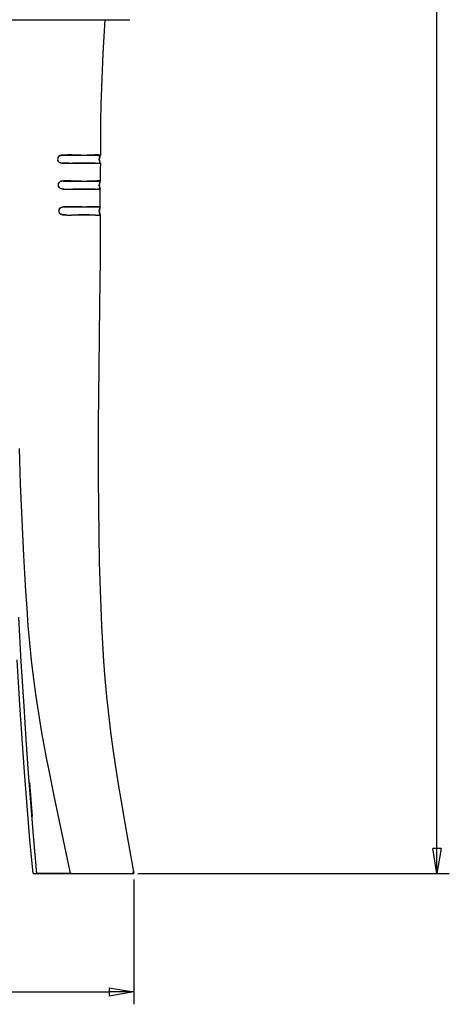
# Model space of a CAD drawing. Units: millimetres. Extents: x 34 to 1372, y -104 to 1725.
# Drawn here: x 378 to 594, y 656 to 1151 of the extents above; entities that cross this region are included whole.
import ezdxf

# ---------------------------------------------------------------- set-up
doc = ezdxf.new("R2010")
doc.units = ezdxf.units.MM
doc.layers.add('0_Quote', color=3, linetype='Continuous')
doc.layers.add('CK_LEVEL_2', color=7, linetype='Continuous')
doc.styles.get("Standard").update_dxf_attribs({"font": 'isocp.shx'})
doc.dimstyles.new('ISO-25', dxfattribs={"dimscale": 5, "dimtxt": 2.5, "dimasz": 2.5, "dimexe": 1.25, "dimexo": 0.625, "dimtad": 1, "dimdec": 1, "dimtxsty": 'Standard', "dimblk": 'CLOSED', "dimcen": 2.5, "dimadec": 0, "dimazin": 0, "dimtfac": 1, "dimtdec": 1, "dimtmove": 0, "dimatfit": 3, "dimfxl": 1.25, "dimarcsym": 0})

# ---------------------------------------------------------------- blocks, each defined once
blk = doc.blocks.new('_Closed')
at = {"color": 0, "linetype": 'ByBlock', "lineweight": -2}
for p, q in [((-1, 0.167), (0, 0)), ((-1, 0.167), (-1, -0.167)), ((0, 0), (-1, -0.167)), ((0, 0), (-1, 0))]:
    blk.add_line(p, q, dxfattribs=at)
blk = doc.blocks.new('*D14')
at = {"layer": '0_Quote', "color": 0, "lineweight": -2, "transparency": 16777216}
for p, q in [((33.85, 719), (33.85, 656.41)), ((435.31, 719), (435.31, 656.41)), ((46.35, 662.66), (422.81, 662.66))]:
    blk.add_line(p, q, dxfattribs=at)
at = {"layer": 'Defpoints', "color": 0, "transparency": 16777216}
for p in [(33.85, 722.13), (435.31, 722.13), (435.31, 662.66)]:
    blk.add_point(p, dxfattribs=at)
at = {"layer": '0_Quote', "color": 0, "lineweight": -2, "transparency": 16777216, "xscale": 12.5, "yscale": 12.5, "zscale": 12.5, "rotation": 180}
blk.add_blockref('_Closed', (33.85, 662.66), dxfattribs=at)
at = {"layer": '0_Quote', "color": 0, "lineweight": -2, "transparency": 16777216, "xscale": 12.5, "yscale": 12.5, "zscale": 12.5}
blk.add_blockref('_Closed', (435.31, 662.66), dxfattribs=at)
at = {"layer": '0_Quote', "color": 0, "transparency": 16777216, "insert": (234.58, 672.04), "char_height": 12.5, "attachment_point": 5}
blk.add_mtext('400', dxfattribs=at)
blk = doc.blocks.new('*D21')
at = {"layer": '0_Quote', "color": 0, "lineweight": -2, "transparency": 16777216}
for p, q in [((237.71, 1620.24), (593.64, 1620.24)), ((587.39, 734.63), (587.39, 1607.74)), ((437.22, 722.13), (593.64, 722.13))]:
    blk.add_line(p, q, dxfattribs=at)
at = {"layer": 'Defpoints', "color": 0, "transparency": 16777216}
for p in [(234.58, 1620.24), (587.39, 1620.24), (434.09, 722.13)]:
    blk.add_point(p, dxfattribs=at)
at = {"layer": '0_Quote', "color": 0, "lineweight": -2, "transparency": 16777216, "xscale": 12.5, "yscale": 12.5, "zscale": 12.5}
for p, rotation in [((587.39, 1620.24), 90), ((587.39, 722.13), 270)]:
    blk.add_blockref('_Closed', p, dxfattribs=dict(at, rotation=rotation))
at = {"layer": '0_Quote', "color": 0, "transparency": 16777216, "insert": (578.01, 1171.19), "char_height": 12.5, "attachment_point": 5, "rotation": 90}
blk.add_mtext('895', dxfattribs=at)

msp = doc.modelspace()

# ---------------------------------------------------------------- linework, layer by layer
at = {"color": 0, "linetype": 'Continuous'}
for p, q in [((340.7, 1150.77), (394.39, 1150.77)), ((340.7, 1150.77), (394.39, 1150.77)), ((370.11, 1150.77), (408.05, 1150.77)), ((370.11, 1150.77), (406.09, 1150.77)), ((394.39, 1150.77), (432.3, 1150.77)), ((394.39, 1150.77), (432.3, 1150.77)), ((406.09, 1150.77), (420.62, 1150.77)), ((408.05, 1150.77), (409.95, 1150.77)), ((409.95, 1150.77), (420.62, 1150.77)), ((420.62, 1150.77), (429.96, 1150.77)), ((429.96, 1150.77), (433.16, 1150.77)), ((399.28, 1082.77), (408.84, 1082.77)), ((399.28, 1082.77), (408.84, 1082.77)), ((408.84, 1082.77), (404.5, 1082.83)), ((408.85, 1082.77), (404.5, 1082.83)), ((408.84, 1082.77), (408.9, 1082.77)), ((411.79, 1082.77), (415.69, 1082.83)), ((415.69, 1082.83), (411.79, 1082.77)), ((411.79, 1082.77), (418.39, 1082.77)), ((411.79, 1082.77), (418.39, 1082.77)), ((404.36, 1078.7), (408.88, 1078.75)), ((399.74, 1069.77), (409.48, 1069.77)), ((399.74, 1069.77), (409.48, 1069.77)), ((403.67, 1069.84), (404.83, 1069.83)), ((403.67, 1069.84), (404.83, 1069.83)), ((404.83, 1069.83), (409.32, 1069.77)), ((408.95, 1069.77), (404.83, 1069.83)), ((408.95, 1069.77), (409.47, 1069.77)), ((409.32, 1069.77), (409.48, 1069.77)), ((411.75, 1069.77), (415.64, 1069.83)), ((415.64, 1069.83), (411.75, 1069.77)), ((411.75, 1069.77), (418.3, 1069.77)), ((411.75, 1069.77), (418.3, 1069.77)), ((415.64, 1069.83), (416.57, 1069.85)), ((415.64, 1069.83), (416.57, 1069.85)), ((404.54, 1065.69), (408.98, 1065.75)), ((418.37, 1056.66), (418.39, 1065.84)), ((400.14, 1056.77), (409.53, 1056.77)), ((400.14, 1056.77), (409.53, 1056.77)), ((409.05, 1056.77), (409.53, 1056.77)), ((411.63, 1056.77), (415.58, 1056.84)), ((415.58, 1056.84), (411.63, 1056.77)), ((411.63, 1056.77), (418.24, 1056.77)), ((411.63, 1056.77), (418.24, 1056.77)), ((415.58, 1056.84), (416.53, 1056.85)), ((416.53, 1056.85), (417.33, 1056.85)), ((403.12, 1052.68), (403.93, 1052.69)), ((403.12, 1052.68), (403.93, 1052.69)), ((416.79, 1052.68), (417.33, 1052.68)), ((381.64, 783.2), (381.62, 783.42)), ((384.6, 722.13), (386.59, 722.13)), ((384.6, 722.13), (386.59, 722.13)), ((403.57, 722.13), (386.59, 722.13)), ((386.59, 722.13), (403.57, 722.13)), ((386.63, 722.13), (403.61, 722.13)), ((403.57, 722.13), (404.11, 722.13)), ((403.57, 722.13), (405.25, 722.13)), ((404.12, 722.13), (435.31, 722.13)), ((404.14, 722.13), (432.93, 722.13)), ((410.33, 722.13), (434.09, 722.13))]:
    msp.add_line(p, q, dxfattribs=at)
for centre, radius, start, end in [((432.76, 1239.61), 88.84, 269.7027, 270.2554), ((402.91, 991.19), 91.65, 89.0037, 90.5374), ((402.91, 994.18), 88.66, 88.9729, 90.5584), ((410.34, 1261.66), 178.9, 269.5219, 270.4651), ((410.35, 1247.02), 164.26, 269.4949, 270.5037), ((416.85, 1035.71), 47.14, 89.3807, 91.4049), ((416.83, 1038.92), 43.92, 89.3133, 91.4857), ((417.17, 1071.9), 10.94, 86.1391, 89.034), ((417.15, 1071.29), 11.55, 86.2155, 88.9577), ((398.97, 1080.8), 2.02, 168.098, 197.6481), ((398.99, 1080.8), 2.04, 168.2355, 197.512), ((398.7, 1080.87), 1.74, 134.8035, 168.7572), ((398.71, 1080.87), 1.74, 134.8734, 168.6873), ((399.75, 1084.14), 5.4, 260.0884, 266.0833), ((399.74, 1084.05), 5.31, 260.0378, 266.1336), ((403, 1182.84), 104.15, 269.8497, 270.7494), ((402.99, 1184.67), 105.98, 269.8574, 270.7415), ((416.94, 1149.44), 70.76, 269.0374, 269.9922), ((416.94, 1149.39), 70.7, 269.0354, 269.9905), ((417.12, 1092.09), 13.41, 269.1995, 274.4803), ((417.11, 1092.54), 13.86, 269.2728, 274.383), ((421.58, 1080.74), 3.69, 159.2455, 188.7123), ((421.34, 1080.69), 3.45, 188.5216, 205.3338), ((10275.45, 1049.86), 9857.08, 179.831668, 179.884766), ((399.21, 1067.79), 1.96, 165.625, 197.9654), ((399.23, 1067.79), 1.98, 165.7955, 197.7951), ((398.98, 1067.86), 1.73, 129.7911, 166.0299), ((398.99, 1067.86), 1.73, 129.8529, 165.9672), ((399.94, 1064.87), 4.9, 92.3452, 103.1574), ((401.2, 1040), 29.8, 91.5371, 92.8059), ((401.13, 1041.98), 27.82, 91.4998, 92.8589), ((403.08, 1001.36), 68.49, 89.5058, 92.2376), ((403.07, 1001.63), 68.21, 89.501, 92.2437), ((410.61, 1192.76), 123, 269.4726, 270.5316), ((410.56, 1198.08), 128.32, 269.5157, 270.5296), ((416.93, 1025.68), 44.17, 89.4702, 90.4631), ((416.93, 1030.66), 39.18, 89.4089, 90.5279), ((421.66, 1067.75), 3.76, 158.2357, 188.6226), ((402.94, 1130.66), 64.97, 267.5057, 269.9952), ((402.95, 1131.13), 65.44, 267.5154, 269.9869), ((403.22, 1176.81), 111.13, 269.853, 270.6816), ((403.19, 1181.6), 115.91, 269.8721, 270.6665), ((416.92, 1141.1), 75.42, 269.175, 270.0694), ((417.02, 1157.03), 91.35, 269.2546, 269.993), ((417.29, 1072.48), 6.8, 274.585, 277.3239), ((417.18, 1073.62), 7.95, 274.7379, 277.0807), ((421.47, 1067.71), 3.58, 188.4787, 204.2231), ((399.41, 1054.79), 1.92, 163.4751, 198.333), ((399.43, 1054.79), 1.94, 163.6564, 198.1493), ((399.24, 1054.84), 1.73, 125.6916, 163.6319), ((399.24, 1054.84), 1.74, 125.7613, 163.5593), ((402.97, 1007.19), 49.65, 90.2171, 93.2684), ((402.97, 1007.17), 49.68, 90.2169, 93.2666), ((403.33, 959.53), 97.31, 89.585, 90.3231), ((403.33, 968.39), 88.46, 89.546, 90.358), ((410.58, 1179.91), 123.15, 269.511, 270.4861), ((410.58, 1181.81), 125.05, 269.518, 270.4783), ((417.42, 950.57), 106.29, 90.4835, 90.9951), ((417.01, 992.03), 64.82, 89.712, 90.4247), ((421.73, 1054.75), 3.83, 157.7603, 188.482), ((421.6, 1054.72), 3.7, 188.3982, 203.2064), ((400.22, 1057.62), 4.85, 258.6244, 264.9775), ((400.22, 1057.56), 4.79, 258.5872, 265.0135), ((402.93, 1103.27), 50.59, 268.1223, 270.2146), ((402.92, 1102.32), 49.64, 268.1024, 270.2346), ((416.83, 1130.43), 77.75, 269.3214, 270.1905), ((416.84, 1132.22), 79.54, 269.3335, 270.1825), ((417.53, 1055.86), 3.18, 276.1703, 281.2641), ((417.46, 1056.34), 3.66, 276.4577, 280.8765), ((404.11, 723.13), 1, 192.2388, 231.1187), ((404.11, 723.13), 1, 231.1193, 270.0002), ((434.11, 723.13), 1, 270.0002, 320.2541), ((434.11, 723.13), 1, 320.2542, 10.5047)]:
    msp.add_arc(centre, radius, start, end, dxfattribs=at)
at = {"layer": 'CK_LEVEL_2', "color": 0, "linetype": 'Continuous'}
for p, q in [((420.62, 1150.77), (420.12, 1142.28)), ((420.12, 1142.28), (419.67, 1133.77)), ((419.67, 1133.77), (419.27, 1125.27)), ((419.27, 1125.27), (418.95, 1116.77)), ((418.95, 1116.77), (418.72, 1108.25)), ((418.72, 1108.25), (418.56, 1099.75)), ((418.56, 1099.75), (418.48, 1091.24)), ((418.48, 1091.24), (418.43, 1082.71)), ((398.36, 1082.61), (399.03, 1082.74)), ((398.62, 1082.67), (398.36, 1082.61)), ((399.28, 1082.77), (398.62, 1082.67)), ((399.03, 1082.74), (399.28, 1082.77)), ((400.07, 1082.8), (399.28, 1082.77)), ((400.1, 1082.8), (399.28, 1082.77)), ((402.05, 1082.84), (400.07, 1082.8)), ((402.05, 1082.84), (400.1, 1082.8)), ((417.91, 1082.82), (418.27, 1082.79)), ((418.28, 1082.79), (417.91, 1082.82)), ((418.27, 1082.79), (418.39, 1082.77)), ((418.39, 1082.77), (418.28, 1082.79)), ((418.39, 1082.77), (418.41, 1082.75)), ((418.41, 1082.75), (418.39, 1082.77)), ((418.39, 1082.6), (418.43, 1082.69)), ((418.42, 1082.65), (418.39, 1082.6)), ((418.41, 1082.75), (418.43, 1082.7)), ((418.43, 1082.72), (418.41, 1082.75)), ((418.43, 1082.7), (418.42, 1082.65)), ((418.43, 1082.69), (418.43, 1082.72)), ((397.24, 1079.77), (397.05, 1080.18)), ((397.05, 1080.18), (397.27, 1079.73)), ((397.53, 1079.42), (397.24, 1079.77)), ((397.27, 1079.73), (397.59, 1079.36)), ((397.48, 1082.1), (397.85, 1082.38)), ((397.85, 1082.38), (397.48, 1082.1)), ((397.9, 1079.14), (397.53, 1079.42)), ((397.59, 1079.36), (398, 1079.09)), ((397.85, 1082.38), (398.36, 1082.61)), ((398.36, 1082.61), (397.85, 1082.38)), ((398.34, 1078.95), (397.9, 1079.14)), ((398, 1079.09), (398.46, 1078.91)), ((398.82, 1078.83), (398.34, 1078.95)), ((398.46, 1078.91), (398.82, 1078.83)), ((399.89, 1078.74), (399.38, 1078.76)), ((399.38, 1078.76), (399.86, 1078.74)), ((399.86, 1078.74), (402.72, 1078.69)), ((402.72, 1078.69), (399.89, 1078.74)), ((406.85, 1078.73), (404.36, 1078.7)), ((411.52, 1078.76), (406.85, 1078.73)), ((408.88, 1078.75), (414.59, 1078.71)), ((415.75, 1078.7), (411.52, 1078.76)), ((414.59, 1078.71), (415.75, 1078.7)), ((417.9, 1080.52), (417.92, 1081.23)), ((418, 1079.85), (417.9, 1080.52)), ((417.92, 1081.23), (418.07, 1081.89)), ((418.23, 1079.22), (418, 1079.85)), ((418.07, 1081.89), (418.13, 1082.05)), ((418.13, 1082.05), (418.37, 1082.57)), ((418.18, 1082.18), (418.13, 1082.05)), ((418.17, 1078.73), (418.33, 1078.75)), ((418.26, 1078.73), (418.17, 1078.73)), ((418.39, 1082.6), (418.18, 1082.18)), ((418.23, 1079.22), (418.37, 1078.94)), ((418.38, 1078.92), (418.23, 1079.22)), ((418.37, 1078.76), (418.26, 1078.73)), ((418.33, 1078.75), (418.39, 1078.77)), ((418.37, 1082.57), (418.39, 1082.6)), ((418.37, 1078.94), (418.41, 1078.85)), ((418.4, 1078.77), (418.37, 1078.76)), ((418.42, 1078.84), (418.38, 1078.92)), ((418.39, 1078.77), (418.41, 1078.79)), ((418.42, 1078.82), (418.4, 1078.77)), ((418.41, 1078.85), (418.42, 1078.82)), ((418.41, 1078.79), (418.42, 1078.81)), ((418.42, 1078.81), (418.42, 1078.84)), ((397.88, 1069.19), (398.28, 1069.45)), ((398.29, 1069.45), (397.88, 1069.19)), ((398.28, 1069.45), (398.83, 1069.64)), ((398.83, 1069.64), (398.29, 1069.45)), ((399, 1069.68), (398.83, 1069.64)), ((399.74, 1069.77), (399, 1069.68)), ((417.34, 1069.85), (418.05, 1069.8)), ((418.05, 1069.8), (417.34, 1069.85)), ((417.9, 1067.61), (417.94, 1068.35)), ((417.94, 1068.35), (418.11, 1069)), ((418.05, 1069.8), (418.3, 1069.77)), ((418.3, 1069.77), (418.05, 1069.8)), ((418.11, 1069), (418.16, 1069.14)), ((418.16, 1069.14), (418.35, 1069.55)), ((418.31, 1069.46), (418.16, 1069.14)), ((418.3, 1069.77), (418.35, 1069.75)), ((418.35, 1069.75), (418.3, 1069.77)), ((418.39, 1069.64), (418.31, 1069.46)), ((418.35, 1069.75), (418.37, 1069.73)), ((418.38, 1069.72), (418.35, 1069.75)), ((418.35, 1069.55), (418.39, 1069.64)), ((418.37, 1069.73), (418.39, 1069.7)), ((418.39, 1069.68), (418.38, 1069.72)), ((418.39, 1069.7), (418.39, 1069.67)), ((418.39, 1069.64), (418.39, 1069.68)), ((418.39, 1069.67), (418.39, 1069.64)), ((397.43, 1066.97), (397.34, 1067.18)), ((397.34, 1067.18), (397.54, 1066.76)), ((397.68, 1066.58), (397.43, 1066.97)), ((397.54, 1066.76), (397.84, 1066.41)), ((398.03, 1066.26), (397.68, 1066.58)), ((397.84, 1066.41), (398.21, 1066.15)), ((398.46, 1066.02), (398.03, 1066.26)), ((398.21, 1066.15), (398.62, 1065.96)), ((399.06, 1065.85), (398.46, 1066.02)), ((398.62, 1065.96), (399.06, 1065.85)), ((399.37, 1065.8), (399.06, 1065.85)), ((399.06, 1065.85), (399.85, 1065.76)), ((400.11, 1065.75), (399.37, 1065.8)), ((399.85, 1065.76), (400.11, 1065.75)), ((407.85, 1065.74), (404.54, 1065.69)), ((412.02, 1065.75), (407.85, 1065.74)), ((408.98, 1065.75), (414.64, 1065.71)), ((415.84, 1065.69), (412.02, 1065.75)), ((414.64, 1065.71), (415.84, 1065.69)), ((417.01, 1065.68), (417.74, 1065.69)), ((417.16, 1065.68), (417.01, 1065.68)), ((417.84, 1065.7), (417.16, 1065.68)), ((417.74, 1065.69), (417.84, 1065.7)), ((417.99, 1066.89), (417.9, 1067.61)), ((418.21, 1066.24), (417.99, 1066.89)), ((418.16, 1065.73), (418.32, 1065.77)), ((418.28, 1065.76), (418.16, 1065.73)), ((418.21, 1066.24), (418.36, 1065.94)), ((418.36, 1065.94), (418.21, 1066.24)), ((418.35, 1065.78), (418.28, 1065.76)), ((418.32, 1065.77), (418.35, 1065.78)), ((418.37, 1065.8), (418.35, 1065.78)), ((418.35, 1065.78), (418.37, 1065.8)), ((418.36, 1065.94), (418.39, 1065.85)), ((418.39, 1065.86), (418.36, 1065.94)), ((418.38, 1065.82), (418.37, 1065.8)), ((418.37, 1065.8), (418.38, 1065.82)), ((418.38, 1065.82), (418.39, 1065.86)), ((418.39, 1065.85), (418.38, 1065.82)), ((397.68, 1053.97), (397.59, 1054.18)), ((397.59, 1054.18), (397.8, 1053.75)), ((397.92, 1053.59), (397.68, 1053.97)), ((397.8, 1053.75), (398.11, 1053.4)), ((398.26, 1053.28), (397.92, 1053.59)), ((398.11, 1053.4), (398.5, 1053.13)), ((398.66, 1056.5), (398.23, 1056.25)), ((398.23, 1056.25), (398.66, 1056.49)), ((398.68, 1053.05), (398.26, 1053.28)), ((398.5, 1053.13), (399.04, 1052.92)), ((398.66, 1056.49), (399.23, 1056.67)), ((399.23, 1056.67), (398.66, 1056.5)), ((399.27, 1052.87), (398.68, 1053.05)), ((399.23, 1056.67), (399.97, 1056.76)), ((399.37, 1056.69), (399.23, 1056.67)), ((400.14, 1056.77), (399.37, 1056.69)), ((399.97, 1056.76), (400.14, 1056.77)), ((404.03, 1056.85), (408.76, 1056.78)), ((404.73, 1056.84), (404.03, 1056.85)), ((409.05, 1056.77), (404.73, 1056.84)), ((408.76, 1056.78), (409.53, 1056.77)), ((417.33, 1056.85), (418.01, 1056.81)), ((417.9, 1056.82), (417.33, 1056.85)), ((418.24, 1056.77), (417.9, 1056.82)), ((417.9, 1054.67), (417.95, 1055.41)), ((417.98, 1053.93), (417.9, 1054.67)), ((417.95, 1055.41), (418.15, 1056.13)), ((418.2, 1053.27), (417.98, 1053.93)), ((418.01, 1056.81), (418.24, 1056.77)), ((418.15, 1056.13), (418.18, 1056.2)), ((418.18, 1056.2), (418.33, 1056.54)), ((418.21, 1056.26), (418.18, 1056.2)), ((418.2, 1053.27), (418.33, 1052.98)), ((418.33, 1052.97), (418.2, 1053.27)), ((418.35, 1056.57), (418.21, 1056.26)), ((418.24, 1056.77), (418.32, 1056.74)), ((418.32, 1056.74), (418.24, 1056.77)), ((418.32, 1056.74), (418.37, 1056.65)), ((418.37, 1056.65), (418.32, 1056.74)), ((418.33, 1056.54), (418.36, 1056.63)), ((418.37, 1056.65), (418.35, 1056.57)), ((418.36, 1056.63), (418.37, 1056.65)), ((399.04, 1052.92), (399.27, 1052.87)), ((400.21, 1052.76), (399.8, 1052.79)), ((399.8, 1052.79), (400.64, 1052.74)), ((401.27, 1052.71), (400.21, 1052.76)), ((400.64, 1052.74), (401.27, 1052.71)), ((407.44, 1052.73), (403.93, 1052.69)), ((403.93, 1052.69), (407.63, 1052.73)), ((412.93, 1052.74), (407.44, 1052.73)), ((407.63, 1052.73), (409.07, 1052.75)), ((409.07, 1052.75), (413.99, 1052.72)), ((415.91, 1052.69), (412.93, 1052.74)), ((413.99, 1052.72), (415.91, 1052.69)), ((417.09, 1052.68), (417.7, 1052.69)), ((417.36, 1052.68), (417.09, 1052.68)), ((417.87, 1052.7), (417.36, 1052.68)), ((417.7, 1052.69), (417.87, 1052.7)), ((418.29, 1052.78), (418.15, 1052.74)), ((418.15, 1052.74), (418.29, 1052.78)), ((418.36, 1052.87), (418.25, 1030.22)), ((418.34, 1052.82), (418.29, 1052.78)), ((418.29, 1052.78), (418.34, 1052.82)), ((418.33, 1052.98), (418.35, 1052.88)), ((418.36, 1052.88), (418.33, 1052.97)), ((418.35, 1052.84), (418.34, 1052.82)), ((418.34, 1052.82), (418.35, 1052.84)), ((418.35, 1052.88), (418.35, 1052.84)), ((418.35, 1052.84), (418.36, 1052.88)), ((418.25, 1030.22), (418.03, 1007.61)), ((418.03, 1007.61), (417.82, 991.76)), ((417.82, 991.76), (417.58, 976.01)), ((417.58, 976.01), (417.45, 962.03)), ((417.45, 962.03), (417.36, 948.07)), ((417.36, 948.07), (417.33, 934.14)), ((377.58, 935.54), (378.23, 917.64)), ((417.33, 934.14), (417.35, 920.17)), ((417.35, 920.17), (417.43, 906.21)), ((378.23, 917.64), (379.01, 899.65)), ((417.43, 906.21), (417.6, 892.22)), ((379.01, 899.65), (379.87, 881.77)), ((417.6, 892.22), (417.88, 878.28)), ((379.87, 881.77), (380.34, 872.78)), ((417.88, 878.28), (418.3, 864.34)), ((380.34, 872.78), (380.86, 863.8)), ((380.86, 863.8), (381.42, 855.16)), ((418.3, 864.34), (418.64, 855.42)), ((418.64, 855.42), (419.04, 846.49)), ((378.73, 828.44), (377.5, 850.78)), ((381.42, 855.16), (382.08, 846.51)), ((382.08, 846.51), (382.85, 837.84)), ((419.04, 846.49), (419.5, 837.59)), ((382.85, 837.84), (383.68, 829.23)), ((419.5, 837.59), (420.05, 828.69)), ((378.02, 806.78), (376.66, 829.33)), ((380.09, 806.09), (378.73, 828.44)), ((383.68, 829.23), (384.15, 824.94)), ((420.05, 828.69), (420.72, 819.81)), ((384.15, 824.94), (384.94, 818.49)), ((384.94, 818.49), (385.83, 812.06)), ((420.72, 819.81), (421.51, 810.94)), ((385.83, 812.06), (386.8, 805.64)), ((421.51, 810.94), (422.44, 802.1)), ((379.15, 789.86), (378.02, 806.78)), ((381.21, 789.32), (380.09, 806.09)), ((386.8, 805.64), (387.84, 799.24)), ((422.44, 802.1), (423.5, 793.27)), ((387.84, 799.24), (388.93, 792.86)), ((388.93, 792.86), (390.08, 786.49)), ((423.5, 793.27), (424.69, 784.47)), ((380.37, 772.93), (379.15, 789.86)), ((382.41, 772.54), (381.21, 789.32)), ((390.08, 786.49), (391.28, 780.12)), ((424.69, 784.47), (426, 775.67)), ((391.28, 780.12), (392.51, 773.75)), ((381.68, 756), (380.37, 772.93)), ((383.71, 755.75), (382.41, 772.54)), ((392.51, 773.75), (395.05, 761.08)), ((426, 775.67), (427.4, 766.91)), ((382.76, 767.86), (384.12, 750.64)), ((427.4, 766.91), (428.86, 758.16)), ((395.05, 761.08), (397.03, 751.53)), ((428.86, 758.16), (430.37, 749.43)), ((383.09, 739.07), (381.68, 756)), ((385.1, 738.94), (383.71, 755.75)), ((397.03, 751.53), (399.04, 741.99)), ((430.37, 749.43), (431.92, 740.72)), ((399.04, 741.99), (403.14, 722.92)), ((384.6, 722.13), (383.09, 739.07)), ((386.59, 722.13), (385.1, 738.94)), ((431.92, 740.72), (435.31, 722.13))]:
    msp.add_line(p, q, dxfattribs=at)

# ---------------------------------------------------------------- dimensions: what is measured, and where the dimension line sits
at = {"layer": '0_Quote'}
dim = msp.add_linear_dim(base=(587.39, 1620.24), p1=(434.09, 722.13), p2=(234.58, 1620.24), angle=90, text='895', dimstyle='ISO-25', dxfattribs=at)
dim.commit()
dim.dimension.update_dxf_attribs({"geometry": '*D21', "text_midpoint": (578.01, 1171.19)})
dim = msp.add_linear_dim(base=(435.31, 662.66), p1=(33.85, 722.13), p2=(435.31, 722.13), text='400', dimstyle='ISO-25', dxfattribs=at)
dim.commit()
dim.dimension.update_dxf_attribs({"geometry": '*D14', "text_midpoint": (234.58, 672.04)})

doc.saveas('drawing.dxf')
